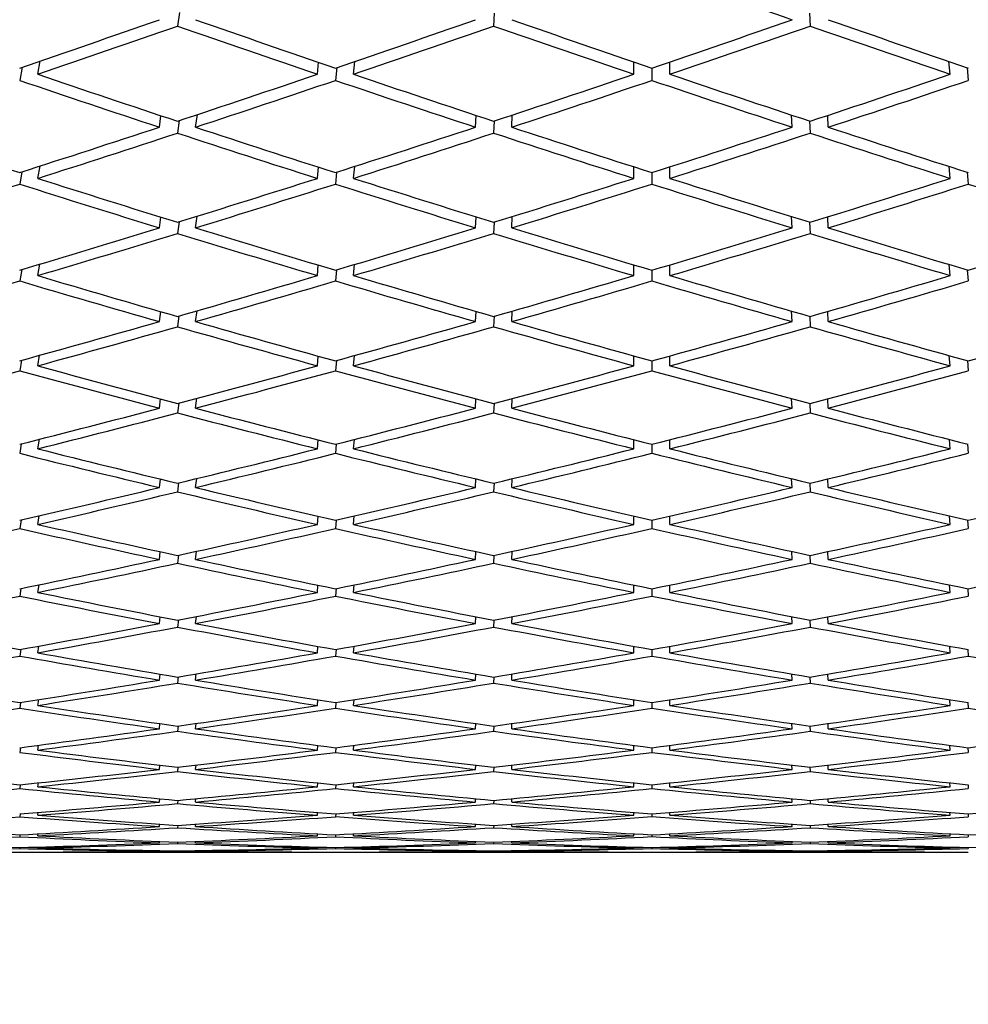
# Model space of a CAD drawing. Units: millimetres. Extents: x 0 to 835, y 0 to 1165.
# Drawn here: x 664 to 669, y 697 to 703 of the extents above; entities that cross this region are included whole.
import ezdxf
from ezdxf import colors
from ezdxf.entities.mleader import LeaderData, LeaderLine
from ezdxf.math import Vec2, Vec3

# ---------------------------------------------------------------- set-up
doc = ezdxf.new("R2010")
doc.units = ezdxf.units.MM
doc.layers.add('DV3_Défaut', color=7, linetype='Continuous')
doc.layers.add('Défaut', color=7, linetype='Continuous')

# ---------------------------------------------------------------- blocks, each defined once
blk = doc.blocks.new('_DOT')
at = {"color": 0}
blk.add_line((0, 0), (-1, 0), dxfattribs=at)
at = {"color": 0, "const_width": 0.333}
blk.add_lwpolyline([(-0.1665, 0, 1), (0.1665, 0, 1)], format="xyb", close=True, dxfattribs=at)
blk = doc.blocks.new('SE2')
at = {"layer": 'DV3_Défaut', "color": 7, "linetype": 'Continuous'}
for p, q in [((665.0941, 702.6405), (665.0833, 702.5666)), ((666.8339, 702.6379), (666.8304, 702.5667)), ((668.5758, 702.6379), (668.5793, 702.5667)), ((664.2255, 702.3392), (664.2115, 702.2663)), ((664.3115, 702.3003), (664.3256, 702.3735)), ((665.8564, 702.3003), (665.8628, 702.3663)), ((665.9632, 702.3366), (665.9564, 702.2664)), ((666.0564, 702.3003), (666.0632, 702.3708)), ((667.6049, 702.3003), (667.6049, 702.3684)), ((667.8049, 702.3003), (667.8049, 702.3684)), ((669.3533, 702.3003), (669.3465, 702.3708)), ((669.4465, 702.3366), (669.4533, 702.2664)), ((667.7049, 702.3343), (667.7049, 702.2664)), ((664.9833, 702.0081), (664.9923, 702.0713)), ((665.1833, 702.0081), (665.1932, 702.0775)), ((666.7304, 702.0081), (666.7335, 702.0731)), ((666.9304, 702.0081), (666.9336, 702.0752)), ((668.4793, 702.0081), (668.4761, 702.0752)), ((668.6793, 702.0081), (668.6762, 702.0731)), ((665.0931, 702.0444), (665.0833, 701.9752)), ((666.8336, 702.0421), (666.8304, 701.9753)), ((668.5761, 702.0421), (668.5793, 701.9753)), ((664.3115, 701.7253), (664.3242, 701.7934)), ((664.2242, 701.7613), (664.2115, 701.6934)), ((665.8564, 701.7253), (665.8622, 701.7873)), ((665.9625, 701.7591), (665.9564, 701.6935)), ((666.0564, 701.7253), (666.0626, 701.7911)), ((667.6049, 701.7253), (667.6049, 701.7891)), ((667.7049, 701.7571), (667.7049, 701.6935)), ((667.8049, 701.7253), (667.8049, 701.7891)), ((669.3533, 701.7253), (669.3472, 701.7911)), ((669.4472, 701.7591), (669.4533, 701.6935)), ((664.9833, 701.4519), (664.9915, 701.5112)), ((665.0922, 701.4854), (665.0833, 701.4211)), ((665.1833, 701.4519), (665.1922, 701.5164)), ((666.7304, 701.4519), (666.7332, 701.5127)), ((666.8333, 701.4835), (666.8304, 701.4212)), ((666.9304, 701.4519), (666.9333, 701.5144)), ((668.4793, 701.4519), (668.4764, 701.5144)), ((668.5764, 701.4835), (668.5793, 701.4212)), ((668.6793, 701.4519), (668.6765, 701.5127)), ((664.3115, 701.1881), (664.3229, 701.2512)), ((666.0564, 701.1881), (666.062, 701.2492)), ((667.6049, 701.1881), (667.6049, 701.2475)), ((667.8049, 701.1881), (667.8049, 701.2475)), ((669.3533, 701.1881), (669.3478, 701.2492)), ((664.2229, 701.2212), (664.2115, 701.1584)), ((665.8564, 701.1881), (665.8617, 701.246)), ((665.962, 701.2194), (665.9564, 701.1585)), ((667.7049, 701.2177), (667.7049, 701.1585)), ((669.4478, 701.2194), (669.4533, 701.1585)), ((664.9833, 700.934), (664.9907, 700.9892)), ((665.1833, 700.934), (665.1913, 700.9936)), ((666.7304, 700.934), (666.733, 700.9905)), ((666.9304, 700.934), (666.933, 700.992)), ((668.4793, 700.934), (668.4767, 700.992)), ((668.6793, 700.934), (668.6768, 700.9905)), ((665.0913, 700.9649), (665.0833, 700.9055)), ((666.833, 700.9633), (666.8304, 700.9055)), ((668.5767, 700.9633), (668.5793, 700.9055)), ((664.2217, 700.7201), (664.2115, 700.6623)), ((664.3115, 700.6898), (664.3217, 700.7478)), ((665.8564, 700.6898), (665.8612, 700.7435)), ((665.9614, 700.7186), (665.9564, 700.6624)), ((666.0564, 700.6898), (666.0614, 700.7462)), ((667.6049, 700.6898), (667.6049, 700.7447)), ((667.7049, 700.7172), (667.7049, 700.6625)), ((667.8049, 700.6898), (667.8049, 700.7447)), ((669.3533, 700.6898), (669.3483, 700.7462)), ((669.4483, 700.7186), (669.4533, 700.6624)), ((664.9833, 700.4555), (664.99, 700.5065)), ((665.1833, 700.4555), (665.1905, 700.5102)), ((666.7304, 700.4555), (666.7327, 700.5076)), ((666.9304, 700.4555), (666.9328, 700.5088)), ((668.4793, 700.4555), (668.477, 700.5088)), ((668.6793, 700.4555), (668.677, 700.5076)), ((665.0904, 700.4837), (665.0833, 700.4293)), ((666.8327, 700.4824), (666.8304, 700.4294)), ((668.577, 700.4824), (668.5793, 700.4294)), ((664.3115, 700.2314), (664.3206, 700.2842)), ((665.8564, 700.2314), (665.8607, 700.2807)), ((666.0564, 700.2314), (666.0609, 700.2829)), ((667.6049, 700.2314), (667.6049, 700.2817)), ((667.8049, 700.2314), (667.8049, 700.2817)), ((669.3533, 700.2314), (669.3489, 700.2829)), ((664.2206, 700.2589), (664.2115, 700.2063)), ((665.9609, 700.2576), (665.9564, 700.2063)), ((667.7049, 700.2565), (667.7049, 700.2064)), ((669.4489, 700.2576), (669.4533, 700.2063)), ((664.9833, 700.0174), (664.9893, 700.0641)), ((665.1833, 700.0174), (665.1897, 700.0671)), ((666.7304, 700.0174), (666.7325, 700.065)), ((666.9304, 700.0174), (666.9325, 700.0659)), ((668.4793, 700.0174), (668.4772, 700.0659)), ((668.6793, 700.0174), (668.6773, 700.065)), ((665.0896, 700.0429), (665.0833, 699.9935)), ((666.8325, 700.0419), (666.8304, 699.9936)), ((668.5772, 700.0419), (668.5793, 699.9936)), ((664.2195, 699.8385), (664.2115, 699.7911)), ((664.3115, 699.8138), (664.3196, 699.8615)), ((665.8564, 699.8138), (665.8602, 699.8586)), ((665.9603, 699.8375), (665.9564, 699.7911)), ((666.0564, 699.8138), (666.0604, 699.8604)), ((667.6049, 699.8138), (667.6049, 699.8594)), ((667.7049, 699.8365), (667.7049, 699.7912)), ((667.8049, 699.8138), (667.8049, 699.8594)), ((669.3533, 699.8138), (669.3494, 699.8604)), ((669.4494, 699.8375), (669.4533, 699.7911)), ((664.9833, 699.6206), (664.9886, 699.6628)), ((665.0889, 699.6434), (665.0833, 699.5991)), ((665.1833, 699.6206), (665.1889, 699.6651)), ((666.7304, 699.6206), (666.7322, 699.6634)), ((666.8322, 699.6425), (666.8304, 699.5991)), ((666.9304, 699.6206), (666.9323, 699.6642)), ((668.4793, 699.6206), (668.4775, 699.6642)), ((668.5775, 699.6425), (668.5793, 699.5991)), ((668.6793, 699.6206), (668.6775, 699.6634)), ((664.2185, 699.4597), (664.2115, 699.4176)), ((664.3115, 699.4379), (664.3186, 699.4803)), ((665.8564, 699.4379), (665.8598, 699.4781)), ((665.9599, 699.4589), (665.9564, 699.4176)), ((666.0564, 699.4379), (666.0599, 699.4795)), ((667.6049, 699.4379), (667.6049, 699.4787)), ((667.7049, 699.4582), (667.7049, 699.4176)), ((667.8049, 699.4379), (667.8049, 699.4787)), ((669.3533, 699.4379), (669.3498, 699.4795)), ((669.4499, 699.4589), (669.4533, 699.4176)), ((664.9833, 699.2658), (664.988, 699.3034)), ((665.1833, 699.2658), (665.1882, 699.3052)), ((666.7304, 699.2658), (666.732, 699.3039)), ((666.9304, 699.2658), (666.932, 699.3045)), ((668.4793, 699.2658), (668.4777, 699.3045)), ((668.6793, 699.2658), (668.6777, 699.3039)), ((665.0882, 699.2859), (665.0833, 699.2467)), ((666.832, 699.2852), (666.8304, 699.2468)), ((668.5777, 699.2852), (668.5793, 699.2468)), ((664.3115, 699.1044), (664.3176, 699.1416)), ((665.8564, 699.1044), (665.8593, 699.1399)), ((666.0564, 699.1044), (666.0594, 699.1409)), ((667.6049, 699.1044), (667.6049, 699.1403)), ((667.8049, 699.1044), (667.8049, 699.1403)), ((669.3533, 699.1044), (669.3503, 699.1409)), ((664.2176, 699.1235), (664.2115, 699.0865)), ((665.9594, 699.1228), (665.9564, 699.0866)), ((667.7049, 699.1223), (667.7049, 699.0866)), ((669.4503, 699.1228), (669.4533, 699.0866)), ((664.9833, 698.9538), (664.9873, 698.9867)), ((665.0875, 698.9712), (665.0833, 698.9372)), ((665.1833, 698.9538), (665.1875, 698.988)), ((666.7304, 698.9538), (666.7318, 698.987)), ((666.8318, 698.9707), (666.8304, 698.9372)), ((666.9304, 698.9538), (666.9318, 698.9875)), ((668.4793, 698.9538), (668.4779, 698.9875)), ((668.5779, 698.9707), (668.5793, 698.9372)), ((668.6793, 698.9538), (668.6779, 698.987)), ((664.2166, 698.8303), (664.2115, 698.7986)), ((664.3115, 698.814), (664.3167, 698.8459)), ((665.8564, 698.814), (665.8589, 698.8446)), ((665.9589, 698.8298), (665.9564, 698.7987)), ((666.0564, 698.814), (666.059, 698.8454)), ((667.6049, 698.814), (667.6049, 698.845)), ((667.7049, 698.8294), (667.7049, 698.7987)), ((667.8049, 698.814), (667.8049, 698.845)), ((669.3533, 698.814), (669.3508, 698.8454)), ((669.4508, 698.8298), (669.4533, 698.7987)), ((664.9833, 698.6851), (664.9867, 698.7132)), ((665.0868, 698.6998), (665.0833, 698.6711)), ((665.1833, 698.6851), (665.1868, 698.7142)), ((666.7304, 698.6851), (666.7316, 698.7135)), ((666.8316, 698.6995), (666.8304, 698.6711)), ((666.9304, 698.6851), (666.9316, 698.7138)), ((668.4793, 698.6851), (668.4782, 698.7138)), ((668.5782, 698.6995), (668.5793, 698.6711)), ((668.6793, 698.6851), (668.6782, 698.7135)), ((664.3115, 698.5673), (664.3158, 698.5939)), ((665.8564, 698.5673), (665.8585, 698.593)), ((666.0564, 698.5673), (666.0585, 698.5936)), ((667.6049, 698.5673), (667.6049, 698.5933)), ((667.8049, 698.5673), (667.8049, 698.5933)), ((669.3533, 698.5673), (669.3512, 698.5936)), ((664.2157, 698.5808), (664.2115, 698.5544)), ((665.9585, 698.5805), (665.9564, 698.5545)), ((667.7049, 698.5802), (667.7049, 698.5545)), ((669.4512, 698.5805), (669.4533, 698.5545)), ((664.9833, 698.4605), (664.9861, 698.4836)), ((665.1833, 698.4605), (665.1861, 698.4843)), ((666.7304, 698.4605), (666.7314, 698.4838)), ((666.9304, 698.4605), (666.9314, 698.484)), ((668.4793, 698.4605), (668.4784, 698.484)), ((668.6793, 698.4605), (668.6784, 698.4838)), ((665.0861, 698.4725), (665.0833, 698.4489)), ((666.8314, 698.4722), (666.8304, 698.4489)), ((668.5784, 698.4722), (668.5793, 698.4489)), ((664.2149, 698.3755), (664.2115, 698.3545)), ((664.3115, 698.3647), (664.3149, 698.3861)), ((665.8564, 698.3647), (665.8581, 698.3855)), ((665.9581, 698.3753), (665.9564, 698.3545)), ((666.0564, 698.3647), (666.0581, 698.3858)), ((667.6049, 698.3647), (667.6049, 698.3856)), ((667.7049, 698.3751), (667.7049, 698.3545)), ((667.8049, 698.3647), (667.8049, 698.3856)), ((669.3533, 698.3647), (669.3516, 698.3858)), ((669.4516, 698.3753), (669.4533, 698.3545)), ((664.9833, 698.2802), (664.9855, 698.2984)), ((665.0855, 698.2895), (665.0833, 698.2712)), ((665.1833, 698.2802), (665.1855, 698.2988)), ((666.7304, 698.2802), (666.7311, 698.2985)), ((666.8311, 698.2893), (666.8304, 698.2712)), ((666.9304, 698.2802), (666.9312, 698.2986)), ((668.4793, 698.2802), (668.4786, 698.2986)), ((668.5786, 698.2893), (668.5793, 698.2712)), ((668.6793, 698.2802), (668.6786, 698.2985)), ((664.214, 698.2148), (664.2115, 698.1991)), ((664.3115, 698.2068), (664.314, 698.2228)), ((665.8564, 698.2068), (665.8577, 698.2225)), ((665.9577, 698.2147), (665.9564, 698.1991)), ((666.0564, 698.2068), (666.0577, 698.2227)), ((667.6049, 698.2068), (667.6049, 698.2226)), ((667.7049, 698.2146), (667.7049, 698.1991)), ((667.8049, 698.2068), (667.8049, 698.2226)), ((669.3533, 698.2068), (669.352, 698.2227)), ((669.4521, 698.2147), (669.4533, 698.1991)), ((664.9833, 698.1446), (664.9849, 698.1578)), ((665.0849, 698.1513), (665.0833, 698.1382)), ((665.1833, 698.1446), (665.1849, 698.158)), ((666.7304, 698.1446), (666.7309, 698.1578)), ((666.8309, 698.1512), (666.8304, 698.1382)), ((666.9304, 698.1446), (666.9309, 698.1579)), ((668.4793, 698.1446), (668.4788, 698.1579)), ((668.5788, 698.1512), (668.5793, 698.1382)), ((668.6793, 698.1446), (668.6788, 698.1578)), ((664.2132, 698.0991), (664.2115, 698.0886)), ((664.3115, 698.0937), (664.3132, 698.1045)), ((665.8564, 698.0937), (665.8573, 698.1043)), ((665.9572, 698.099), (665.9564, 698.0886)), ((666.0564, 698.0937), (666.0573, 698.1044)), ((667.6049, 698.0937), (667.6049, 698.1044)), ((667.7049, 698.099), (667.7049, 698.0886)), ((667.8049, 698.0937), (667.8049, 698.1044)), ((669.3533, 698.0937), (669.3525, 698.1044)), ((669.4525, 698.099), (669.4533, 698.0886)), ((664.9833, 698.0541), (664.9843, 698.0622)), ((665.0842, 698.0581), (665.0833, 698.0503)), ((665.1833, 698.0541), (665.1843, 698.0622)), ((666.7304, 698.0541), (666.7307, 698.0622)), ((666.8307, 698.0581), (666.8304, 698.0503)), ((666.9304, 698.0541), (666.9307, 698.0622)), ((668.4793, 698.0541), (668.479, 698.0622)), ((668.579, 698.0581), (668.5793, 698.0503)), ((668.6793, 698.0541), (668.679, 698.0622)), ((664.2123, 698.0285), (664.2115, 698.0233)), ((664.3115, 698.0258), (664.3124, 698.0313)), ((664.3115, 698.0032), (664.3116, 698.0034)), ((664.3115, 698.0032), (665.8564, 698.0032)), ((664.9833, 698.0088), (664.9836, 698.0117)), ((665.0836, 698.0102), (665.0833, 698.0076)), ((665.1833, 698.0088), (665.1837, 698.0117)), ((665.8564, 698.0258), (665.8569, 698.0313)), ((665.8564, 698.0032), (665.8565, 698.0034)), ((665.9568, 698.0285), (665.9564, 698.0233)), ((666.0564, 698.0258), (666.0569, 698.0313)), ((666.0564, 698.0032), (666.0565, 698.0034)), ((666.0564, 698.0032), (667.6049, 698.0032)), ((666.7304, 698.0088), (666.7305, 698.0117)), ((666.8305, 698.0102), (666.8304, 698.0076)), ((666.9304, 698.0088), (666.9305, 698.0117)), ((667.6049, 698.0258), (667.6049, 698.0313)), ((667.6049, 698.0032), (667.6049, 698.0034)), ((667.7049, 698.0285), (667.7049, 698.0233)), ((667.8049, 698.0258), (667.8049, 698.0313)), ((667.8049, 698.0032), (667.8049, 698.0034)), ((667.8049, 698.0032), (669.3533, 698.0032)), ((668.4793, 698.0088), (668.4792, 698.0117)), ((668.5792, 698.0102), (668.5793, 698.0076)), ((668.6793, 698.0088), (668.6792, 698.0117)), ((669.3533, 698.0258), (669.3529, 698.0313)), ((669.3533, 698.0032), (669.3533, 698.0034)), ((669.4529, 698.0285), (669.4533, 698.0233))]:
    blk.add_line(p, q, dxfattribs=at)
blk.add_arc((676.9594, 769.7109), 71.7304, 259.137371, 259.763039, dxfattribs=at)
for centre, major_axis, ratio, start_param, end_param in [((667.6049, 720.5031), (38.4173, -16.7843), 0.390048, -1.399442, -1.379568), ((667.6049, 720.5031), (-38.4325, -17.4065), 0.370964, 1.317154, 1.337017), ((667.8049, 720.5031), (-38.4325, -17.4065), 0.370964, 1.314577, 1.334446), ((667.6049, 720.5031), (38.4123, -15.386), 0.427392, -1.465997, -1.446129), ((667.8049, 720.5031), (38.4123, -15.386), 0.427392, -1.468569, -1.448698), ((667.6049, 720.5031), (-38.4173, -16.7843), 0.390048, 1.359697, 1.379568), ((667.8049, 720.5031), (-38.4173, -16.7843), 0.390048, 1.357128, 1.377002), ((667.6049, 720.5031), (38.4103, -16.1119), 0.408882, -1.420809, -1.400936), ((667.8049, 720.5031), (38.4103, -16.1119), 0.408882, -1.423376, -1.403502), ((667.6049, 720.5031), (-38.4103, -16.1119), 0.408882, 1.403502, 1.423376), ((667.8049, 720.5031), (-38.4103, -16.1119), 0.408882, 1.400936, 1.420809), ((667.6049, 720.5031), (38.4173, -16.7843), 0.390048, -1.377002, -1.357128), ((667.8049, 720.5031), (38.4173, -16.7843), 0.390048, -1.379568, -1.359697), ((667.8049, 720.5031), (38.4244, -14.6025), 0.445492, -1.492845, -1.472977), ((667.6049, 720.5031), (-38.4173, -16.7843), 0.390048, 1.33726, 1.357128), ((667.8049, 720.5031), (38.4123, -15.386), 0.427392, -1.446129, -1.426256), ((667.6049, 720.5031), (-38.4103, -16.1119), 0.408882, 1.381062, 1.400936), ((667.8049, 720.5031), (38.4103, -16.1119), 0.408882, -1.400936, -1.381062), ((667.6049, 720.5031), (-38.4123, -15.386), 0.427392, 1.426256, 1.446129), ((667.6049, 720.5031), (38.4244, -14.6025), 0.445492, -1.490269, -1.470405), ((667.8049, 720.5031), (-38.4173, -16.7843), 0.390048, 1.334689, 1.35456), ((667.6049, 720.5031), (38.4123, -15.386), 0.427392, -1.44356, -1.423689), ((667.8049, 720.5031), (-38.4103, -16.1119), 0.408882, 1.378496, 1.39837), ((667.6049, 720.5031), (38.4103, -16.1119), 0.408882, -1.39837, -1.378496), ((667.8049, 720.5031), (-38.4123, -15.386), 0.427392, 1.423689, 1.44356), ((667.8049, 720.5031), (38.4469, -13.7576), 0.463077, -1.518783, -1.49892), ((667.6049, 720.5031), (-38.4173, -16.7843), 0.390048, 1.314825, 1.334689), ((667.8049, 720.5031), (-38.4173, -16.7843), 0.390048, 1.312249, 1.332117), ((667.6049, 720.5031), (38.4244, -14.6025), 0.445492, -1.467833, -1.447965), ((667.8049, 720.5031), (38.4244, -14.6025), 0.445492, -1.470405, -1.450534), ((667.6049, 720.5032), (-38.4103, -16.1119), 0.408882, 1.358624, 1.378496), ((667.8049, 720.5031), (-38.4103, -16.1119), 0.408882, 1.356056, 1.375929), ((667.6049, 720.5031), (38.4123, -15.386), 0.427392, -1.421122, -1.401249), ((667.8049, 720.5031), (38.4123, -15.386), 0.427392, -1.423689, -1.403815), ((667.6049, 720.5031), (-38.4123, -15.386), 0.427392, 1.403815, 1.423689), ((667.8049, 720.5031), (-38.4123, -15.386), 0.427392, 1.401249, 1.421122), ((667.6049, 720.5031), (38.4103, -16.1119), 0.408882, -1.375929, -1.356056), ((667.8049, 720.5031), (38.4103, -16.1119), 0.408882, -1.378496, -1.358624), ((667.8049, 720.5031), (-38.4173, -16.7843), 0.390048, 1.289809, 1.309672), ((667.6049, 720.5031), (38.4469, -13.7576), 0.463077, -1.493767, -1.473903), ((667.8049, 720.5031), (38.4469, -13.7576), 0.463077, -1.496343, -1.476475), ((667.6049, 720.5031), (-38.4103, -16.1119), 0.408882, 1.336188, 1.356056), ((667.8049, 720.5031), (-38.4103, -16.1119), 0.408882, 1.333616, 1.353487), ((667.6049, 720.5031), (38.4244, -14.6025), 0.445492, -1.445397, -1.425525), ((667.8049, 720.5031), (38.4244, -14.6025), 0.445492, -1.447965, -1.428092), ((667.6049, 720.5031), (-38.4123, -15.386), 0.427392, 1.381376, 1.401249), ((667.8049, 720.5031), (-38.4123, -15.386), 0.427392, 1.378809, 1.398683), ((667.6049, 720.5031), (38.4123, -15.386), 0.427392, -1.398683, -1.378809), ((667.8049, 720.5031), (38.4123, -15.386), 0.427392, -1.401249, -1.381376), ((667.6049, 720.5031), (-38.4244, -14.6025), 0.445492, 1.428092, 1.447965), ((667.8049, 720.5031), (-38.4244, -14.6025), 0.445492, 1.425525, 1.445397), ((667.6049, 720.5031), (38.4103, -16.1119), 0.408882, -1.353487, -1.333616), ((667.6049, 720.5031), (-38.4103, -16.1119), 0.408882, 1.313752, 1.333616), ((667.8049, 720.5031), (-38.4103, -16.1119), 0.408882, 1.311176, 1.331044), ((667.6049, 720.5031), (38.4469, -13.7576), 0.463077, -1.471331, -1.451463), ((667.8049, 720.5031), (38.4469, -13.7576), 0.463077, -1.473903, -1.454032), ((667.6049, 720.5032), (-38.4123, -15.386), 0.427392, 1.358938, 1.378809), ((667.8049, 720.5031), (-38.4123, -15.386), 0.427392, 1.356369, 1.376243), ((667.6049, 720.5031), (38.4244, -14.6025), 0.445492, -1.422959, -1.403085), ((667.8049, 720.5031), (38.4244, -14.6025), 0.445492, -1.425525, -1.405651), ((667.6049, 720.5031), (-38.4244, -14.6025), 0.445492, 1.405651, 1.425525), ((667.8049, 720.5031), (-38.4244, -14.6025), 0.445492, 1.403085, 1.422959), ((667.6049, 720.5031), (38.4123, -15.386), 0.427392, -1.376243, -1.356369), ((667.8049, 720.5032), (38.4123, -15.386), 0.427392, -1.378809, -1.358938), ((667.6049, 720.5031), (-38.4469, -13.7576), 0.463077, 1.454032, 1.473903), ((667.8049, 720.5031), (-38.4103, -16.1119), 0.408882, 1.288736, 1.308599), ((667.6049, 720.5031), (38.4801, -12.8473), 0.480027, -1.499065, -1.479201), ((667.8049, 720.5031), (38.4801, -12.8473), 0.480027, -1.501641, -1.481773), ((667.6049, 720.5031), (-38.4123, -15.386), 0.427392, 1.336501, 1.356369), ((667.8049, 720.5031), (-38.4123, -15.386), 0.427392, 1.333929, 1.353801), ((667.6049, 720.5032), (38.4469, -13.7576), 0.463077, -1.448895, -1.429023), ((667.8049, 720.5031), (38.4469, -13.7576), 0.463077, -1.451463, -1.43159), ((667.6049, 720.5031), (-38.4244, -14.6025), 0.445492, 1.383212, 1.403085), ((667.8049, 720.5031), (-38.4244, -14.6025), 0.445492, 1.380645, 1.400519), ((667.6049, 720.5031), (38.4244, -14.6025), 0.445492, -1.400519, -1.380645), ((667.8049, 720.5031), (38.4244, -14.6025), 0.445492, -1.403085, -1.383212), ((667.6049, 720.5031), (-38.4469, -13.7576), 0.463077, 1.43159, 1.451463), ((667.8049, 720.5031), (-38.4469, -13.7576), 0.463077, 1.429023, 1.448895), ((667.6049, 720.5031), (-38.4123, -15.386), 0.427392, 1.314066, 1.333929), ((667.8049, 720.5031), (38.4801, -12.8473), 0.480027, -1.479201, -1.45933), ((667.6049, 720.5032), (-38.4244, -14.6025), 0.445492, 1.360774, 1.380645), ((667.8049, 720.5031), (38.4469, -13.7576), 0.463077, -1.429023, -1.409149), ((667.6049, 720.5031), (-38.4469, -13.7576), 0.463077, 1.409149, 1.429023), ((667.8049, 720.5031), (38.4244, -14.6025), 0.445492, -1.380645, -1.360774), ((667.6049, 720.5031), (-38.4801, -12.8473), 0.480027, 1.45933, 1.479201), ((667.8049, 720.5031), (-38.4123, -15.386), 0.427392, 1.311489, 1.331357), ((667.6049, 720.5031), (38.4801, -12.8473), 0.480027, -1.476629, -1.456761), ((667.8049, 720.5031), (-38.4244, -14.6025), 0.445492, 1.358205, 1.378079), ((667.6049, 720.5031), (38.4469, -13.7576), 0.463077, -1.426457, -1.406583), ((667.8049, 720.5031), (-38.4469, -13.7576), 0.463077, 1.406583, 1.426457), ((667.6049, 720.5031), (38.4244, -14.6025), 0.445492, -1.378079, -1.358205), ((667.8049, 720.5031), (-38.4123, -15.386), 0.427392, 1.289049, 1.308913), ((667.6049, 720.5031), (38.5236, -11.8679), 0.496203, -1.50629, -1.486427), ((667.8049, 720.5031), (38.5236, -11.8679), 0.496203, -1.508867, -1.488999), ((667.6049, 720.5031), (-38.4244, -14.6025), 0.445492, 1.338337, 1.358205), ((667.8049, 720.5031), (-38.4244, -14.6025), 0.445492, 1.335765, 1.355637), ((667.6049, 720.5031), (38.4801, -12.8473), 0.480027, -1.454193, -1.434321), ((667.8049, 720.5031), (38.4801, -12.8473), 0.480027, -1.456761, -1.436888), ((667.6049, 720.5031), (-38.4469, -13.7576), 0.463077, 1.38671, 1.406583), ((667.8049, 720.5031), (-38.4469, -13.7576), 0.463077, 1.384143, 1.404017), ((667.6049, 720.5031), (38.4469, -13.7576), 0.463077, -1.404017, -1.384143), ((667.8049, 720.5031), (38.4469, -13.7576), 0.463077, -1.406583, -1.38671), ((667.6049, 720.5031), (-38.4801, -12.8473), 0.480027, 1.436888, 1.456761), ((667.8049, 720.5031), (-38.4801, -12.8473), 0.480027, 1.434321, 1.454193), ((667.6049, 720.5031), (-38.4244, -14.6025), 0.445492, 1.315902, 1.335765), ((667.8049, 720.5031), (38.5236, -11.8679), 0.496203, -1.486427, -1.466555), ((667.6049, 720.5032), (-38.4469, -13.7576), 0.463077, 1.364272, 1.384143), ((667.8049, 720.5031), (38.4801, -12.8473), 0.480027, -1.434321, -1.414447), ((667.6049, 720.5031), (-38.4801, -12.8473), 0.480027, 1.414447, 1.434321), ((667.8049, 720.5031), (38.4469, -13.7576), 0.463077, -1.384143, -1.364272), ((667.8049, 720.5031), (-38.4244, -14.6025), 0.445492, 1.313325, 1.333194), ((667.6049, 720.5031), (38.5236, -11.8679), 0.496203, -1.483855, -1.463987), ((667.8049, 720.5031), (-38.4469, -13.7576), 0.463077, 1.361704, 1.381577), ((667.6049, 720.5031), (38.4801, -12.8473), 0.480027, -1.431755, -1.411881), ((667.8049, 720.5031), (-38.4801, -12.8473), 0.480027, 1.411881, 1.431755), ((667.6049, 720.5031), (38.4469, -13.7576), 0.463077, -1.381577, -1.361704), ((667.8049, 720.5031), (38.5765, -10.816), 0.511445, -1.518129, -1.498261), ((667.6049, 720.5031), (-38.4469, -13.7576), 0.463077, 1.341835, 1.361704), ((667.8049, 720.5031), (38.5236, -11.8679), 0.496203, -1.463987, -1.444114), ((667.6049, 720.5031), (-38.4801, -12.8473), 0.480027, 1.392008, 1.411881), ((667.8049, 720.5031), (38.4801, -12.8473), 0.480027, -1.411881, -1.392008), ((667.6049, 720.5031), (-38.5236, -11.8679), 0.496203, 1.444114, 1.463987), ((667.6049, 720.5031), (38.5765, -10.816), 0.511445, -1.515553, -1.495689), ((667.8049, 720.5031), (-38.4469, -13.7576), 0.463077, 1.339264, 1.359135), ((667.6049, 720.5031), (38.5236, -11.8679), 0.496203, -1.461418, -1.441547), ((667.8049, 720.5031), (-38.4801, -12.8473), 0.480027, 1.389441, 1.409315), ((667.6049, 720.5031), (38.4801, -12.8473), 0.480027, -1.409315, -1.389441), ((667.8049, 720.5032), (-38.5236, -11.8679), 0.496203, 1.441547, 1.461418), ((667.6049, 720.5031), (-38.4469, -13.7576), 0.463077, 1.3194, 1.339264), ((667.8049, 720.5031), (38.5765, -10.816), 0.511445, -1.495689, -1.475818), ((667.6049, 720.5031), (-38.4801, -12.8473), 0.480027, 1.36957, 1.389441), ((667.8049, 720.5031), (38.5236, -11.8679), 0.496203, -1.441547, -1.421673), ((667.6049, 720.5031), (-38.5236, -11.8679), 0.496203, 1.421673, 1.441547), ((667.8049, 720.5032), (38.4801, -12.8473), 0.480027, -1.389441, -1.36957), ((667.6049, 720.5031), (-38.5765, -10.816), 0.511445, 1.475818, 1.495689), ((667.8049, 720.5031), (-38.4469, -13.7576), 0.463077, 1.316824, 1.336692), ((667.6049, 720.5031), (38.5765, -10.816), 0.511445, -1.493117, -1.473249), ((667.8049, 720.5031), (-38.4801, -12.8473), 0.480027, 1.367001, 1.386875), ((667.6049, 720.5031), (38.5236, -11.8679), 0.496203, -1.43898, -1.419107), ((667.8049, 720.5031), (-38.5236, -11.8679), 0.496203, 1.419107, 1.43898), ((667.6049, 720.5031), (38.4801, -12.8473), 0.480027, -1.386875, -1.367001), ((667.8049, 720.5031), (-38.4469, -13.7576), 0.463077, 1.294384, 1.314247), ((667.6049, 720.5031), (38.637, -9.6896), 0.525577, -1.526928, -1.507065), ((667.8049, 720.5031), (38.637, -9.6896), 0.525577, -1.529505, -1.509636), ((667.6049, 720.5031), (-38.4801, -12.8473), 0.480027, 1.347133, 1.367001), ((667.8049, 720.5031), (-38.4801, -12.8473), 0.480027, 1.344561, 1.364433), ((667.6049, 720.5031), (38.5765, -10.816), 0.511445, -1.470681, -1.450809), ((667.8049, 720.5031), (38.5765, -10.816), 0.511445, -1.473249, -1.453376), ((667.6049, 720.5031), (-38.5236, -11.8679), 0.496203, 1.399234, 1.419107), ((667.8049, 720.5031), (-38.5236, -11.8679), 0.496203, 1.396667, 1.416541), ((667.6049, 720.5031), (38.5236, -11.8679), 0.496203, -1.416541, -1.396667), ((667.8049, 720.5031), (38.5236, -11.8679), 0.496203, -1.419107, -1.399234), ((667.6049, 720.5031), (-38.5765, -10.816), 0.511445, 1.453376, 1.473249), ((667.8049, 720.5031), (-38.5765, -10.816), 0.511445, 1.450809, 1.470681), ((667.6049, 720.5031), (-38.4801, -12.8473), 0.480027, 1.324698, 1.344561), ((667.8049, 720.5031), (38.637, -9.6896), 0.525577, -1.507065, -1.487193), ((667.6049, 720.5031), (-38.5236, -11.8679), 0.496203, 1.376796, 1.396667), ((667.8049, 720.5031), (38.5765, -10.816), 0.511445, -1.450809, -1.430935), ((667.6049, 720.5031), (-38.5765, -10.816), 0.511445, 1.430935, 1.450809), ((667.8049, 720.5031), (38.5236, -11.8679), 0.496203, -1.396667, -1.376796), ((667.6049, 720.5031), (-38.637, -9.6896), 0.525577, 1.487193, 1.507065), ((667.8049, 720.5031), (-38.4801, -12.8473), 0.480027, 1.322121, 1.34199), ((667.6049, 720.5031), (38.637, -9.6896), 0.525577, -1.504493, -1.484625), ((667.8049, 720.5031), (-38.5236, -11.8679), 0.496203, 1.374227, 1.3941), ((667.6049, 720.5031), (38.5765, -10.816), 0.511445, -1.448243, -1.428369), ((667.8049, 720.5031), (-38.5765, -10.816), 0.511445, 1.428369, 1.448243), ((667.6049, 720.5031), (38.5236, -11.8679), 0.496203, -1.3941, -1.374227), ((667.8049, 720.5031), (-38.4801, -12.8473), 0.480027, 1.299682, 1.319545), ((667.6049, 720.5031), (38.7023, -8.4879), 0.538408, -1.540444, -1.520581), ((667.8049, 720.5032), (38.7023, -8.4879), 0.538408, -1.543021, -1.523152), ((667.6049, 720.5031), (-38.5236, -11.8679), 0.496203, 1.354359, 1.374227), ((667.8049, 720.5031), (-38.5236, -11.8679), 0.496203, 1.351787, 1.371658), ((667.6049, 720.5032), (38.637, -9.6896), 0.525577, -1.482056, -1.462185), ((667.8049, 720.5031), (38.637, -9.6896), 0.525577, -1.484625, -1.464751), ((667.6049, 720.5031), (-38.5765, -10.816), 0.511445, 1.408496, 1.428369), ((667.8049, 720.5031), (-38.5765, -10.816), 0.511445, 1.405929, 1.425803), ((667.6049, 720.5031), (38.5765, -10.816), 0.511445, -1.425803, -1.405929), ((667.8049, 720.5031), (38.5765, -10.816), 0.511445, -1.428369, -1.408496), ((667.6049, 720.5031), (-38.637, -9.6896), 0.525577, 1.464751, 1.484625), ((667.8049, 720.5031), (-38.637, -9.6896), 0.525577, 1.462185, 1.482056), ((667.6049, 720.5031), (-38.5236, -11.8679), 0.496203, 1.331924, 1.351787), ((667.8049, 720.5031), (-38.5236, -11.8679), 0.496203, 1.329347, 1.349215), ((667.6049, 720.5031), (38.7023, -8.4879), 0.538408, -1.518009, -1.498141), ((667.8049, 720.5031), (38.7023, -8.4879), 0.538408, -1.520581, -1.500709), ((667.6049, 720.5032), (-38.5765, -10.816), 0.511445, 1.386058, 1.405929), ((667.8049, 720.5031), (-38.5765, -10.816), 0.511445, 1.383489, 1.403363), ((667.6049, 720.5031), (38.637, -9.6896), 0.525577, -1.459618, -1.439745), ((667.8049, 720.5031), (38.637, -9.6896), 0.525577, -1.462185, -1.442311), ((667.6049, 720.5031), (-38.637, -9.6896), 0.525577, 1.442311, 1.462185), ((667.8049, 720.5031), (-38.637, -9.6896), 0.525577, 1.439745, 1.459618), ((667.6049, 720.5031), (38.5765, -10.816), 0.511445, -1.403363, -1.383489), ((667.8049, 720.5032), (38.5765, -10.816), 0.511445, -1.405929, -1.386058), ((667.8049, 720.5031), (-38.5236, -11.8679), 0.496203, 1.306907, 1.326771), ((667.6049, 720.5031), (38.7689, -7.2125), 0.549736, 4.727124, 4.746987), ((667.8049, 720.5031), (38.7689, -7.2125), 0.549736, 4.724547, 4.744415), ((667.6049, 720.5031), (-38.5765, -10.816), 0.511445, 1.363621, 1.383489), ((667.8049, 720.5031), (-38.5765, -10.816), 0.511445, 1.36105, 1.380921), ((667.6049, 720.5031), (38.7023, -8.4879), 0.538408, -1.495572, -1.475701), ((667.8049, 720.5031), (38.7023, -8.4879), 0.538408, -1.498141, -1.478267), ((667.6049, 720.5031), (-38.637, -9.6896), 0.525577, 1.419872, 1.439745), ((667.8049, 720.5031), (-38.637, -9.6896), 0.525577, 1.417305, 1.437179), ((667.6049, 720.5031), (38.637, -9.6896), 0.525577, -1.437179, -1.417305), ((667.8049, 720.5031), (38.637, -9.6896), 0.525577, -1.439745, -1.419872), ((667.6049, 720.5031), (-38.7023, -8.4879), 0.538408, 1.478267, 1.498141), ((667.8049, 720.5032), (-38.7023, -8.4879), 0.538408, 1.475701, 1.495572), ((667.6049, 720.5031), (38.5765, -10.816), 0.511445, -1.380921, -1.36105), ((667.8049, 720.5031), (-38.8327, 5.8678), 0.559359, 1.542918, 1.562781), ((667.6049, 720.5031), (-38.5765, -10.816), 0.511445, 1.341186, 1.36105), ((667.8049, 720.5031), (-38.5765, -10.816), 0.511445, 1.33861, 1.358478), ((667.6049, 720.5031), (38.7689, -7.2125), 0.549736, -1.533626, -1.513758), ((667.8049, 720.5031), (38.7689, -7.2125), 0.549736, -1.536198, -1.516327), ((667.6049, 720.5031), (-38.637, -9.6896), 0.525577, 1.397433, 1.417305), ((667.8049, 720.5031), (-38.637, -9.6896), 0.525577, 1.394865, 1.414738), ((667.6049, 720.5031), (38.7023, -8.4879), 0.538408, -1.473134, -1.453261), ((667.8049, 720.5031), (38.7023, -8.4879), 0.538408, -1.475701, -1.455827), ((667.6049, 720.5031), (-38.7023, -8.4879), 0.538408, 1.455827, 1.475701), ((667.8049, 720.5031), (-38.7023, -8.4879), 0.538408, 1.453261, 1.473134), ((667.6049, 720.5031), (38.637, -9.6896), 0.525577, -1.414738, -1.394865), ((667.8049, 720.5031), (38.637, -9.6896), 0.525577, -1.417305, -1.397433), ((667.8049, 720.5031), (38.8327, -5.8678), 0.559359, 4.70695, 4.726818), ((667.6049, 720.5031), (-38.637, -9.6896), 0.525577, 1.374997, 1.394865), ((667.8049, 720.5031), (38.7689, -7.2125), 0.549736, -1.513758, -1.493885), ((667.6049, 720.5031), (-38.7023, -8.4879), 0.538408, 1.433387, 1.453261), ((667.8049, 720.5031), (38.7023, -8.4879), 0.538408, -1.453261, -1.433387), ((667.6049, 720.5031), (-38.7689, -7.2125), 0.549736, 1.493885, 1.513758), ((667.8049, 720.5031), (-38.5765, -10.816), 0.511445, 1.31617, 1.336033), ((667.6049, 720.5031), (-38.8327, 5.8678), 0.559359, 1.567934, 1.587797), ((667.8049, 720.5031), (-38.637, -9.6896), 0.525577, 1.372425, 1.392296), ((667.6049, 720.5031), (38.7689, -7.2125), 0.549736, -1.51119, -1.491318), ((667.8049, 720.5031), (-38.7023, -8.4879), 0.538408, 1.430821, 1.450695), ((667.6049, 720.5031), (38.7023, -8.4879), 0.538408, -1.450695, -1.430821), ((667.8049, 720.5031), (-38.7689, -7.2125), 0.549736, 1.491318, 1.51119), ((667.6049, 720.5031), (38.637, -9.6896), 0.525577, -1.392296, -1.372425), ((667.6049, 720.5031), (-38.637, -9.6896), 0.525577, 1.352561, 1.372425), ((667.8049, 720.5031), (-38.637, -9.6896), 0.525577, 1.349985, 1.369853), ((667.6049, 720.5031), (38.8327, -5.8678), 0.559359, 4.731962, 4.75183), ((667.8049, 720.5031), (38.8327, -5.8678), 0.559359, 4.72939, 4.749261), ((667.6049, 720.5031), (-38.7023, -8.4879), 0.538408, 1.410949, 1.430821), ((667.8049, 720.5031), (-38.7023, -8.4879), 0.538408, 1.408381, 1.428254), ((667.6049, 720.5031), (38.7689, -7.2125), 0.549736, -1.488752, -1.468878), ((667.8049, 720.5031), (38.7689, -7.2125), 0.549736, -1.491318, -1.471444), ((667.6049, 720.5031), (-38.7689, -7.2125), 0.549736, 1.471444, 1.491318), ((667.8049, 720.5031), (-38.7689, -7.2125), 0.549736, 1.468878, 1.488752), ((667.6049, 720.5031), (38.7023, -8.4879), 0.538408, -1.428254, -1.408381), ((667.8049, 720.5031), (38.7023, -8.4879), 0.538408, -1.430821, -1.410949), ((667.6049, 720.5031), (-38.8327, -5.8678), 0.559359, 1.533924, 1.553795), ((667.6049, 720.5031), (-38.8889, 4.4613), 0.567083, 1.548577, 1.56844), ((667.8049, 720.5031), (-38.8889, 4.4613), 0.567083, 1.546001, 1.565869), ((667.6049, 720.5031), (-38.7023, -8.4879), 0.538408, 1.388513, 1.408381), ((667.8049, 720.5031), (-38.7023, -8.4879), 0.538408, 1.385941, 1.405812), ((667.6049, 720.5032), (38.8327, -5.8678), 0.559359, -1.528787, -1.508915), ((667.8049, 720.5031), (38.8327, -5.8678), 0.559359, -1.531355, -1.511482), ((667.6049, 720.5031), (-38.7689, -7.2125), 0.549736, 1.449005, 1.468878), ((667.8049, 720.5031), (-38.7689, -7.2125), 0.549736, 1.446438, 1.466312), ((667.6049, 720.5031), (38.7689, -7.2125), 0.549736, -1.466312, -1.446438), ((667.8049, 720.5031), (38.7689, -7.2125), 0.549736, -1.468878, -1.449005), ((667.6049, 720.5031), (-38.8327, -5.8678), 0.559359, 1.511482, 1.531355), ((667.8049, 720.5031), (-38.8327, -5.8678), 0.559359, 1.508915, 1.528787), ((667.8049, 720.5031), (-38.9331, 3.0044), 0.572739, 1.502765, 1.522628), ((667.6049, 720.5031), (-38.7023, -8.4879), 0.538408, 1.366077, 1.385941), ((667.8049, 720.5031), (-38.7023, -8.4879), 0.538408, 1.363501, 1.383369), ((667.6049, 720.5031), (38.8889, -4.4613), 0.567083, 4.712605, 4.732473), ((667.8049, 720.5031), (38.8889, -4.4613), 0.567083, 4.710033, 4.729904), ((667.6049, 720.5032), (-38.7689, -7.2125), 0.549736, 1.426567, 1.446438), ((667.8049, 720.5031), (-38.7689, -7.2125), 0.549736, 1.423998, 1.443872), ((667.6049, 720.5031), (38.8327, -5.8678), 0.559359, -1.506349, -1.486475), ((667.8049, 720.5032), (38.8327, -5.8678), 0.559359, -1.508915, -1.489041), ((667.6049, 720.5031), (-38.8327, -5.8678), 0.559359, 1.489041, 1.508915), ((667.8049, 720.5031), (-38.8327, -5.8678), 0.559359, 1.486475, 1.506349), ((667.6049, 720.5031), (38.7689, -7.2125), 0.549736, -1.443872, -1.423998), ((667.8049, 720.5031), (38.7689, -7.2125), 0.549736, -1.446438, -1.426567), ((667.8049, 720.5031), (-38.9331, 3.0044), 0.572739, 1.525205, 1.545073), ((667.6049, 720.5031), (-38.7689, -7.2125), 0.549736, 1.40413, 1.423998), ((667.8049, 720.5031), (38.8889, -4.4613), 0.567083, 4.732473, 4.752346), ((667.6049, 720.5031), (-38.8327, -5.8678), 0.559359, 1.466602, 1.486475), ((667.8049, 720.5031), (38.8327, -5.8678), 0.559359, -1.486475, -1.466602), ((667.6049, 720.5031), (-38.8889, -4.4613), 0.567083, 1.530839, 1.550712), ((667.8049, 720.5031), (-38.7023, -8.4879), 0.538408, 1.341061, 1.360925), ((667.6049, 720.5031), (-38.9331, 3.0044), 0.572739, 1.527781, 1.547645), ((667.8049, 720.5031), (-38.7689, -7.2125), 0.549736, 1.401559, 1.42143), ((667.6049, 720.5031), (38.8889, -4.4613), 0.567083, 4.735042, 4.754913), ((667.8049, 720.5031), (-38.8327, -5.8678), 0.559359, 1.464035, 1.483909), ((667.6049, 720.5031), (38.8327, -5.8678), 0.559359, -1.483909, -1.464035), ((667.8049, 720.5031), (-38.8889, -4.4613), 0.567083, 1.528272, 1.548144), ((667.6049, 720.5031), (-38.7689, -7.2125), 0.549736, 1.381695, 1.401559), ((667.8049, 720.5031), (-38.7689, -7.2125), 0.549736, 1.379119, 1.398987), ((667.6049, 720.5031), (-38.9331, 3.0044), 0.572739, 1.550216, 1.570085), ((667.8049, 720.5031), (-38.9331, 3.0044), 0.572739, 1.547645, 1.567516), ((667.6049, 720.5031), (-38.8327, -5.8678), 0.559359, 1.444164, 1.464035), ((667.8049, 720.5031), (-38.8327, -5.8678), 0.559359, 1.441595, 1.461469), ((667.6049, 720.5031), (38.8889, -4.4613), 0.567083, -1.525706, -1.505832), ((667.8049, 720.5031), (38.8889, -4.4613), 0.567083, -1.528272, -1.508398), ((667.6049, 720.5031), (-38.8889, -4.4613), 0.567083, 1.508398, 1.528272), ((667.8049, 720.5031), (-38.8889, -4.4613), 0.567083, 1.505832, 1.525706), ((667.6049, 720.5031), (38.8327, -5.8678), 0.559359, -1.461469, -1.441595), ((667.8049, 720.5031), (38.8327, -5.8678), 0.559359, -1.464035, -1.444164), ((667.6049, 720.5031), (38.9331, 3.0044), 0.572739, 4.715669, 4.735541), ((667.8049, 720.5031), (-38.9614, 1.5115), 0.57619, 1.503386, 1.523255), ((667.6049, 720.5031), (-38.8327, -5.8678), 0.559359, 1.421727, 1.441595), ((667.8049, 720.5031), (38.9331, -3.0044), 0.572739, 4.711677, 4.731551), ((667.6049, 720.5031), (-38.8889, -4.4613), 0.567083, 1.485959, 1.505832), ((667.8049, 720.5031), (38.8889, -4.4613), 0.567083, -1.505832, -1.485959), ((667.6049, 720.5031), (38.9331, 3.0044), 0.572739, 4.693227, 4.713101), ((667.8049, 720.5031), (-38.7689, -7.2125), 0.549736, 1.356679, 1.376542), ((667.6049, 720.5031), (-38.9614, 1.5115), 0.57619, 1.505963, 1.525826), ((667.8049, 720.5031), (-38.8327, -5.8678), 0.559359, 1.419155, 1.439027), ((667.6049, 720.5032), (38.9331, -3.0044), 0.572739, 4.714246, 4.734117), ((667.8049, 720.5032), (-38.8889, -4.4613), 0.567083, 1.483392, 1.503266), ((667.6049, 720.5032), (38.8889, -4.4613), 0.567083, -1.503266, -1.483392), ((667.8049, 720.5031), (-38.9331, -3.0044), 0.572739, 1.549068, 1.568939), ((667.8049, 720.5031), (-38.9711, 0), 0.57735, 1.458597, 1.47846), ((667.6049, 720.5031), (-38.8327, -5.8678), 0.559359, 1.399292, 1.419156), ((667.8049, 720.5031), (-38.8327, -5.8678), 0.559359, 1.396716, 1.416584), ((667.8049, 720.5031), (-38.9711, 0), 0.57735, 1.481037, 1.500905), ((667.6049, 720.5031), (-38.9614, 1.5115), 0.57619, 1.528398, 1.548266), ((667.6049, 720.5031), (-38.8889, -4.4613), 0.567083, 1.441084, 1.460952), ((667.8049, 720.5031), (-38.9614, 1.5115), 0.57619, 1.525826, 1.545698), ((667.6049, 720.5031), (-38.8889, -4.4613), 0.567083, 1.463521, 1.483392), ((667.8049, 720.5031), (-38.8889, -4.4613), 0.567083, 1.460952, 1.480826), ((667.8049, 720.5031), (-38.9614, 1.5115), 0.57619, 1.548266, 1.56814), ((667.6049, 720.5031), (38.9331, -3.0044), 0.572739, 4.736684, 4.756557), ((667.6049, 720.5031), (-38.9331, -3.0044), 0.572739, 1.506755, 1.526628), ((667.8049, 720.5032), (38.9331, -3.0044), 0.572739, 4.734117, 4.753991), ((667.6049, 720.5031), (-38.9331, -3.0044), 0.572739, 1.529194, 1.549068), ((667.8049, 720.5031), (-38.9331, -3.0044), 0.572739, 1.526628, 1.546501), ((667.8049, 720.5031), (38.9331, -3.0044), 0.572739, -1.526628, -1.506755), ((667.6049, 720.5031), (38.8889, -4.4613), 0.567083, -1.480826, -1.460952), ((667.6049, 720.5031), (38.9614, 1.5115), 0.57619, 4.715046, 4.734919), ((667.8049, 720.5031), (38.8889, -4.4613), 0.567083, -1.483392, -1.463521), ((667.6049, 720.5031), (38.9614, 1.5115), 0.57619, 4.737488, 4.757359), ((667.8049, 720.5031), (-38.8327, -5.8678), 0.559359, 1.374276, 1.394139), ((667.8049, 720.5031), (-38.9614, -1.5115), 0.57619, 1.436247, 1.45611), ((667.6049, 720.5031), (-38.9711, 0), 0.57735, 1.483613, 1.503476), ((667.6049, 720.5031), (-38.8889, -4.4613), 0.567083, 1.418649, 1.438513), ((667.8049, 720.5031), (-38.8889, -4.4613), 0.567083, 1.416073, 1.435941), ((667.6049, 720.5031), (-38.9711, 0), 0.57735, 1.506048, 1.525916), ((667.8049, 720.5031), (-38.8889, -4.4613), 0.567083, 1.438513, 1.458384), ((667.8049, 720.5031), (-38.9711, 0), 0.57735, 1.503476, 1.523348), ((667.6049, 720.5031), (-38.9614, 1.5115), 0.57619, 1.550835, 1.570706), ((667.6049, 720.5031), (-38.9331, -3.0044), 0.572739, 1.484317, 1.504188), ((667.8049, 720.5031), (-38.9331, -3.0044), 0.572739, 1.481748, 1.501622), ((667.6049, 720.5031), (38.9614, -1.5115), 0.57619, 4.714866, 4.734739), ((667.8049, 720.5032), (-38.9331, -3.0044), 0.572739, 1.504188, 1.524062), ((667.8049, 720.5031), (38.9614, -1.5115), 0.57619, 4.712299, 4.732173), ((667.6049, 720.5032), (38.9331, -3.0044), 0.572739, -1.524062, -1.504188), ((667.6049, 720.5031), (38.9614, 1.5115), 0.57619, 4.692605, 4.712479), ((667.8049, 720.5031), (-38.9614, -1.5115), 0.57619, 1.548446, 1.56832), ((667.6049, 720.5031), (38.9331, -3.0044), 0.572739, -1.501622, -1.481748), ((667.8049, 720.5031), (38.9614, 1.5115), 0.57619, 4.712479, 4.73235), ((667.8049, 720.5031), (38.9331, -3.0044), 0.572739, -1.504188, -1.484317), ((667.6049, 720.5031), (38.9711, 0), 0.57735, -1.523348, -1.503476), ((667.8049, 720.5031), (-38.8889, -4.4613), 0.567083, 1.393633, 1.413496), ((667.8049, 720.5031), (-38.9331, -3.0044), 0.572739, 1.414428, 1.434292), ((667.6049, 720.5031), (-38.9614, -1.5115), 0.57619, 1.461263, 1.481127), ((667.6049, 720.5031), (-38.9331, -3.0044), 0.572739, 1.439445, 1.459308), ((667.8049, 720.5031), (-38.9614, -1.5115), 0.57619, 1.458687, 1.478555), ((667.8049, 720.5031), (-38.9331, -3.0044), 0.572739, 1.436868, 1.456736), ((667.6049, 720.5031), (-38.9331, -3.0044), 0.572739, 1.46188, 1.481748), ((667.6049, 720.5031), (-38.9614, -1.5115), 0.57619, 1.483698, 1.503567), ((667.8049, 720.5031), (-38.9331, -3.0044), 0.572739, 1.459308, 1.47918), ((667.8049, 720.5031), (-38.9614, -1.5115), 0.57619, 1.481127, 1.500998), ((667.6049, 720.5031), (-38.9711, 0), 0.57735, 1.528485, 1.548356), ((667.6049, 720.5031), (-38.9614, -1.5115), 0.57619, 1.506135, 1.526006), ((667.8049, 720.5031), (-38.9711, 0), 0.57735, 1.525916, 1.54579), ((667.8049, 720.5031), (-38.9614, -1.5115), 0.57619, 1.503567, 1.52344), ((667.6049, 720.5031), (-38.9614, -1.5115), 0.57619, 1.528573, 1.548446), ((667.6049, 720.5031), (-38.9711, 0), 0.57735, 1.550923, 1.570796), ((667.8049, 720.5031), (-38.9614, -1.5115), 0.57619, 1.526006, 1.54588), ((667.8049, 720.5032), (-38.9711, 0), 0.57735, 1.548356, 1.56823), ((667.6049, 720.5031), (38.9614, -1.5115), 0.57619, 4.737305, 4.757179), ((667.6049, 720.5031), (38.9711, 0), 0.57735, 4.714955, 4.734829), ((667.8049, 720.5031), (38.9614, -1.5115), 0.57619, 4.734739, 4.754612), ((667.8049, 720.5031), (-38.9711, 0), 0.57735, 1.570796, 1.59067), ((667.6049, 720.5031), (38.9711, 0), 0.57735, 4.737396, 4.757269), ((667.6049, 720.5031), (38.9614, -1.5115), 0.57619, -1.52344, -1.503567), ((667.8049, 720.5031), (38.9711, 0), 0.57735, 4.734829, 4.7547), ((667.8049, 720.5031), (38.9614, -1.5115), 0.57619, -1.526006, -1.506135)]:
    blk.add_ellipse(centre, major_axis=major_axis, ratio=ratio, start_param=start_param, end_param=end_param, dxfattribs=at)

msp = doc.modelspace()

# ---------------------------------------------------------------- block references
at = {"layer": 'Défaut'}
msp.add_blockref('SE2', (0, 0), dxfattribs=at)

# ---------------------------------------------------------------- leaders
at = {"layer": 'Défaut', "color": 7, "linetype": 'Continuous'}
ml = msp.add_multileader_mtext('Standard', dxfattribs=at)
ml.set_content('{\\pxsm0.9;\\fSolid Edge ISO|b1||i0||c0|p34;\\W1.;26/11/2020\\P}', color=256)
ml.set_leader_properties()
ml.set_arrow_properties(name='DOT')
ml.build(insert=Vec2(0, 0))
ml.multileader.update_dxf_attribs({"leader_type": 0, "dogleg_length": 0, "arrow_head_size": 12})
ctx = ml.context
ctx.base_point, ctx.char_height, ctx.arrow_head_size, ctx.landing_gap_size = Vec3(747.0161, 1157.4602), 12, 12, 4.2
notes = []
notes.append((ctx, [(0, (0, 0, 0), (0, 0), (1, 0), 1, [])]))
ctx.mtext.insert = Vec3(749.0161, 1163.5803)
for ctx, leaders in notes:
    for number, flags, end, landing, length, lines in leaders:
        leader = LeaderData()
        leader.index, (leader.has_last_leader_line, leader.has_dogleg_vector, leader.attachment_direction) = number, flags
        leader.last_leader_point, leader.dogleg_vector, leader.dogleg_length = Vec3(end), Vec3(landing), length
        for number, points, colour, breaks in lines:
            line = LeaderLine()
            line.index, line.vertices, line.color, line.breaks = number, Vec3.list(points), colors.encode_raw_color(colour), breaks
            leader.lines.append(line)
        ctx.leaders.append(leader)

doc.saveas('drawing.dxf')
